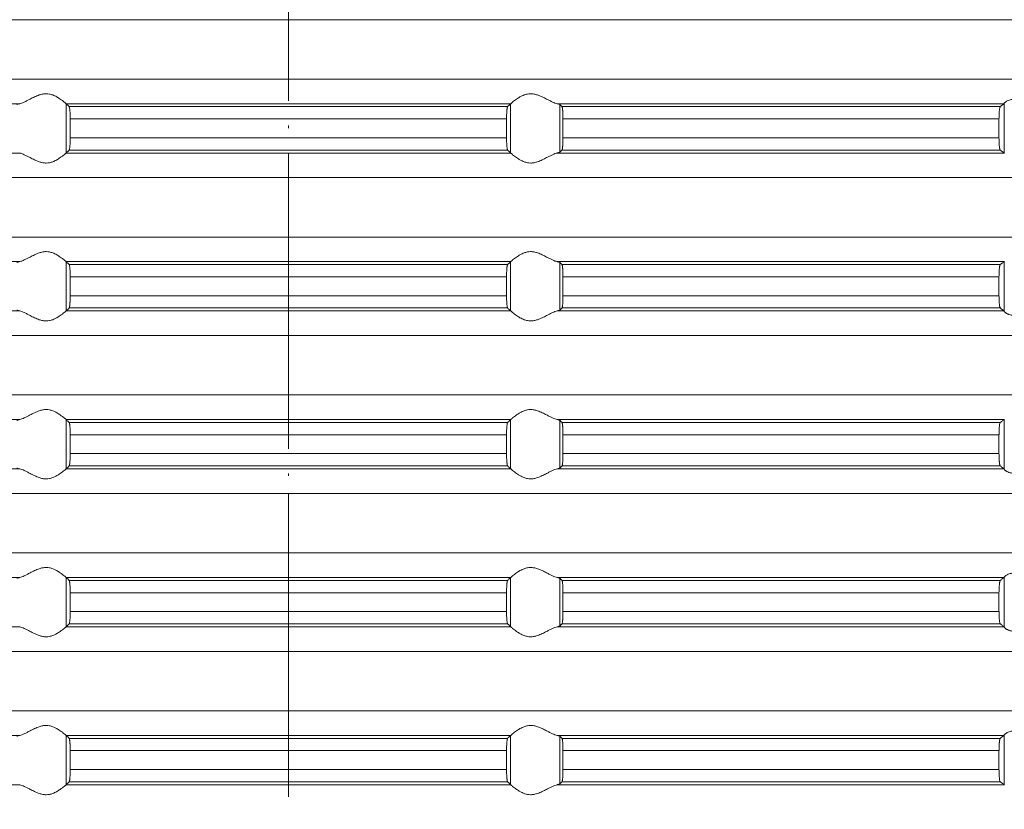
# Model space of a CAD drawing. Units: millimetres. Extents: x 2673 to 4786, y 0 to 1485.
# Drawn here: x 3571 to 3611, y 175 to 207 of the extents above; entities that cross this region are included whole.
import ezdxf

# ---------------------------------------------------------------- set-up
doc = ezdxf.new("R2010")
doc.units = ezdxf.units.MM
doc.linetypes.add('ACAD_ISO04W100', pattern=[30, 24, -3, 0, -3])
doc.linetypes.add('DOT_CENTER', pattern=[14, 12, -1, 0, -1])
doc.layers.add('вспомогательный', color=140, linetype='Continuous', lineweight=20)
doc.layers.add('Оси', color=10, linetype='ACAD_ISO04W100', lineweight=13)

# ---------------------------------------------------------------- blocks, each defined once
blk = doc.blocks.new('HL85N-200__1', base_point=(-1294, -645.598))
at = {"layer": 'вспомогательный', "linetype": 'Continuous'}
for p, q in [((-1131.75, -563.194), (-1236.25, -563.194)), ((-1131.75, -565.602), (-1236.25, -565.602)), ((-1194.886, -566.598), (-1212.991, -566.598)), ((-1174.994, -566.598), (-1193.006, -566.598)), ((-1193.004, -568.597), (-1193.004, -566.6)), ((-1175.119, -566.719), (-1192.881, -566.719)), ((-1174.996, -568.597), (-1174.996, -566.6)), ((-1155.009, -566.598), (-1173.114, -566.598)), ((-1173.004, -568.564), (-1173.004, -566.632)), ((-1155.161, -566.719), (-1172.917, -566.719)), ((-1154.996, -568.616), (-1154.996, -566.581)), ((-1175.16, -567.217), (-1192.84, -567.217)), ((-1192.84, -567.217), (-1192.84, -567.979)), ((-1175.16, -567.217), (-1175.16, -567.979)), ((-1155.211, -567.217), (-1172.877, -567.217)), ((-1172.877, -567.217), (-1172.877, -567.979)), ((-1155.211, -567.217), (-1155.211, -567.979)), ((-1175.16, -567.979), (-1192.84, -567.979)), ((-1155.211, -567.979), (-1172.877, -567.979)), ((-1194.886, -568.598), (-1212.991, -568.598)), ((-1174.994, -568.598), (-1193.006, -568.598)), ((-1175.119, -568.477), (-1192.881, -568.477)), ((-1155.009, -568.598), (-1173.114, -568.598)), ((-1155.161, -568.477), (-1172.917, -568.477)), ((-1131.75, -569.594), (-1236.25, -569.594)), ((-1131.75, -572.002), (-1236.25, -572.002)), ((-1194.886, -572.998), (-1212.991, -572.998)), ((-1174.994, -572.998), (-1193.006, -572.998)), ((-1193.004, -574.997), (-1193.004, -573)), ((-1175.119, -573.119), (-1192.881, -573.119)), ((-1174.996, -574.997), (-1174.996, -573)), ((-1155.009, -572.998), (-1173.114, -572.998)), ((-1173.004, -574.964), (-1173.004, -573.032)), ((-1155.161, -573.119), (-1172.917, -573.119)), ((-1154.996, -575.016), (-1154.996, -572.981)), ((-1175.16, -573.617), (-1192.84, -573.617)), ((-1192.84, -573.617), (-1192.84, -574.379)), ((-1175.16, -573.617), (-1175.16, -574.379)), ((-1155.211, -573.617), (-1172.877, -573.617)), ((-1172.877, -573.617), (-1172.877, -574.379)), ((-1155.211, -573.617), (-1155.211, -574.379)), ((-1175.16, -574.379), (-1192.84, -574.379)), ((-1155.211, -574.379), (-1172.877, -574.379)), ((-1194.886, -574.998), (-1212.991, -574.998)), ((-1174.994, -574.998), (-1193.006, -574.998)), ((-1175.119, -574.877), (-1192.881, -574.877)), ((-1155.009, -574.998), (-1173.114, -574.998)), ((-1155.161, -574.877), (-1172.917, -574.877)), ((-1131.75, -575.994), (-1236.25, -575.994)), ((-1131.75, -578.402), (-1236.25, -578.402)), ((-1194.886, -579.398), (-1212.991, -579.398)), ((-1174.994, -579.398), (-1193.006, -579.398)), ((-1193.004, -581.397), (-1193.004, -579.4)), ((-1175.119, -579.519), (-1192.881, -579.519)), ((-1174.996, -581.397), (-1174.996, -579.4)), ((-1155.009, -579.398), (-1173.114, -579.398)), ((-1173.004, -581.364), (-1173.004, -579.432)), ((-1155.161, -579.519), (-1172.917, -579.519)), ((-1154.996, -581.416), (-1154.996, -579.381)), ((-1175.16, -580.017), (-1192.84, -580.017)), ((-1192.84, -580.017), (-1192.84, -580.779)), ((-1175.16, -580.017), (-1175.16, -580.779)), ((-1155.211, -580.017), (-1172.877, -580.017)), ((-1172.877, -580.017), (-1172.877, -580.779)), ((-1155.211, -580.017), (-1155.211, -580.779)), ((-1175.16, -580.779), (-1192.84, -580.779)), ((-1155.211, -580.779), (-1172.877, -580.779)), ((-1194.886, -581.398), (-1212.991, -581.398)), ((-1174.994, -581.398), (-1193.006, -581.398)), ((-1175.119, -581.277), (-1192.881, -581.277)), ((-1155.009, -581.398), (-1173.114, -581.398)), ((-1155.161, -581.277), (-1172.917, -581.277)), ((-1131.75, -582.394), (-1236.25, -582.394)), ((-1131.75, -584.802), (-1236.25, -584.802)), ((-1194.886, -585.798), (-1212.991, -585.798)), ((-1174.994, -585.798), (-1193.006, -585.798)), ((-1193.004, -587.797), (-1193.004, -585.8)), ((-1175.119, -585.919), (-1192.881, -585.919)), ((-1174.996, -587.797), (-1174.996, -585.8)), ((-1155.009, -585.798), (-1173.114, -585.798)), ((-1173.004, -587.764), (-1173.004, -585.832)), ((-1155.161, -585.919), (-1172.917, -585.919)), ((-1154.996, -587.816), (-1154.996, -585.781)), ((-1175.16, -586.417), (-1192.84, -586.417)), ((-1192.84, -586.417), (-1192.84, -587.179)), ((-1175.16, -586.417), (-1175.16, -587.179)), ((-1155.211, -586.417), (-1172.877, -586.417)), ((-1172.877, -586.417), (-1172.877, -587.179)), ((-1155.211, -586.417), (-1155.211, -587.179)), ((-1175.16, -587.179), (-1192.84, -587.179)), ((-1155.211, -587.179), (-1172.877, -587.179)), ((-1194.886, -587.798), (-1212.991, -587.798)), ((-1174.994, -587.798), (-1193.006, -587.798)), ((-1175.119, -587.677), (-1192.881, -587.677)), ((-1155.009, -587.798), (-1173.114, -587.798)), ((-1155.161, -587.677), (-1172.917, -587.677)), ((-1131.75, -588.794), (-1236.25, -588.794)), ((-1131.75, -591.202), (-1236.25, -591.202)), ((-1194.886, -592.198), (-1212.991, -592.198)), ((-1174.994, -592.198), (-1193.006, -592.198)), ((-1193.004, -594.197), (-1193.004, -592.2)), ((-1175.119, -592.319), (-1192.881, -592.319)), ((-1174.996, -594.197), (-1174.996, -592.2)), ((-1155.009, -592.198), (-1173.114, -592.198)), ((-1173.004, -594.164), (-1173.004, -592.232)), ((-1155.161, -592.319), (-1172.917, -592.319)), ((-1154.996, -594.216), (-1154.996, -592.181)), ((-1175.16, -592.817), (-1192.84, -592.817)), ((-1192.84, -592.817), (-1192.84, -593.579)), ((-1175.16, -592.817), (-1175.16, -593.579)), ((-1172.877, -592.817), (-1172.877, -593.579)), ((-1155.211, -592.817), (-1172.877, -592.817)), ((-1155.211, -592.817), (-1155.211, -593.579)), ((-1175.16, -593.579), (-1192.84, -593.579)), ((-1155.211, -593.579), (-1172.877, -593.579)), ((-1194.886, -594.198), (-1212.991, -594.198)), ((-1174.994, -594.198), (-1193.006, -594.198)), ((-1175.119, -594.077), (-1192.881, -594.077)), ((-1155.009, -594.198), (-1173.114, -594.198)), ((-1155.161, -594.077), (-1172.917, -594.077))]:
    blk.add_line(p, q, dxfattribs=at)
at = {"layer": 'вспомогательный', "linetype": 'DOT_CENTER'}
for p, q in [((-1184, -565.602), (-1184, -563.194)), ((-1184, -572.002), (-1184, -569.594)), ((-1184, -578.402), (-1184, -575.994)), ((-1184, -584.802), (-1184, -582.394)), ((-1184, -591.202), (-1184, -588.794))]:
    blk.add_line(p, q, dxfattribs=at)
at = {"layer": 'вспомогательный', "linetype": 'Continuous'}
for points in [[(-1193.006, -566.598), (-1193.035, -566.574), (-1193.086, -566.531), (-1193.158, -566.474), (-1193.244, -566.412), (-1193.318, -566.363), (-1193.383, -566.323), (-1193.469, -566.279), (-1193.548, -566.245), (-1193.683, -566.206), (-1193.813, -566.194), (-1193.951, -566.207), (-1194.093, -566.245), (-1194.188, -566.281), (-1194.284, -566.323), (-1194.374, -566.367), (-1194.462, -566.412), (-1194.585, -566.475), (-1194.701, -566.531), (-1194.801, -566.574), (-1194.886, -566.598)], [(-1174.994, -566.598), (-1174.965, -566.574), (-1174.914, -566.531), (-1174.842, -566.474), (-1174.756, -566.412), (-1174.682, -566.363), (-1174.617, -566.323), (-1174.531, -566.279), (-1174.452, -566.245), (-1174.317, -566.206), (-1174.187, -566.194), (-1174.049, -566.207), (-1173.907, -566.245), (-1173.812, -566.281), (-1173.716, -566.323), (-1173.626, -566.367), (-1173.538, -566.412), (-1173.415, -566.475), (-1173.299, -566.531), (-1173.199, -566.574), (-1173.114, -566.598)], [(-1154.996, -566.581), (-1154.974, -566.553), (-1154.932, -566.519), (-1154.881, -566.487), (-1154.795, -566.451), (-1154.724, -566.432), (-1154.661, -566.421), (-1154.579, -566.415), (-1154.498, -566.417), (-1154.315, -566.441), (-1154.125, -566.483), (-1153.986, -566.518), (-1153.846, -566.553), (-1153.709, -566.58), (-1153.574, -566.598)], [(-1194.996, -566.632), (-1194.983, -566.624), (-1194.96, -566.615), (-1194.931, -566.607), (-1194.886, -566.598)], [(-1193.006, -566.598), (-1193.005, -566.599), (-1193.005, -566.599), (-1193.004, -566.599), (-1193.004, -566.6)], [(-1192.881, -566.719), (-1192.912, -566.689), (-1192.942, -566.659), (-1192.973, -566.63), (-1193.004, -566.6)], [(-1192.84, -567.217), (-1192.84, -567.159), (-1192.841, -567.108), (-1192.842, -567.066), (-1192.843, -567.033), (-1192.844, -567.002), (-1192.846, -566.964), (-1192.849, -566.921), (-1192.852, -566.877), (-1192.855, -566.843), (-1192.86, -566.805), (-1192.865, -566.768), (-1192.869, -566.748), (-1192.873, -566.735), (-1192.877, -566.724), (-1192.881, -566.719)], [(-1175.16, -567.217), (-1175.16, -567.183), (-1175.159, -567.139), (-1175.158, -567.089), (-1175.157, -567.033), (-1175.153, -566.95), (-1175.148, -566.877), (-1175.145, -566.844), (-1175.142, -566.815), (-1175.139, -566.791), (-1175.135, -566.768), (-1175.131, -566.751), (-1175.127, -566.735), (-1175.123, -566.724), (-1175.119, -566.719)], [(-1175.119, -566.719), (-1175.088, -566.689), (-1175.058, -566.659), (-1175.027, -566.629), (-1174.996, -566.6)], [(-1174.994, -566.598), (-1174.995, -566.599), (-1174.995, -566.599), (-1174.996, -566.599), (-1174.996, -566.6)], [(-1173.004, -566.632), (-1173.019, -566.623), (-1173.04, -566.615), (-1173.069, -566.607), (-1173.114, -566.598)], [(-1173.004, -566.632), (-1172.982, -566.654), (-1172.96, -566.676), (-1172.939, -566.697), (-1172.917, -566.719)], [(-1172.917, -566.719), (-1172.913, -566.725), (-1172.909, -566.736), (-1172.905, -566.75), (-1172.901, -566.768), (-1172.898, -566.791), (-1172.894, -566.817), (-1172.891, -566.846), (-1172.888, -566.879), (-1172.884, -566.953), (-1172.88, -567.035), (-1172.878, -567.125), (-1172.877, -567.217)], [(-1155.211, -567.217), (-1155.209, -567.115), (-1155.206, -567.018), (-1155.202, -566.949), (-1155.198, -566.896), (-1155.194, -566.861), (-1155.187, -566.805), (-1155.179, -566.761), (-1155.17, -566.733), (-1155.161, -566.719)], [(-1155.161, -566.719), (-1155.123, -566.689), (-1155.085, -566.658), (-1155.047, -566.628), (-1155.009, -566.598)], [(-1154.996, -566.581), (-1154.999, -566.586), (-1155.003, -566.591), (-1155.006, -566.595), (-1155.009, -566.598)], [(-1192.881, -568.477), (-1192.877, -568.472), (-1192.873, -568.461), (-1192.869, -568.448), (-1192.865, -568.429), (-1192.86, -568.392), (-1192.855, -568.353), (-1192.852, -568.32), (-1192.847, -568.246), (-1192.843, -568.163), (-1192.842, -568.107), (-1192.841, -568.057), (-1192.84, -568.014), (-1192.84, -567.979)], [(-1175.119, -568.477), (-1175.123, -568.472), (-1175.127, -568.461), (-1175.131, -568.448), (-1175.135, -568.429), (-1175.14, -568.392), (-1175.145, -568.353), (-1175.148, -568.32), (-1175.15, -568.294), (-1175.152, -568.259), (-1175.155, -568.216), (-1175.157, -568.163), (-1175.159, -568.073), (-1175.16, -567.979)], [(-1172.877, -567.979), (-1172.877, -568.027), (-1172.878, -568.089), (-1172.88, -568.161), (-1172.883, -568.229), (-1172.886, -568.281), (-1172.888, -568.318), (-1172.892, -568.353), (-1172.894, -568.38), (-1172.898, -568.408), (-1172.901, -568.428), (-1172.909, -568.461), (-1172.917, -568.477)], [(-1155.161, -568.477), (-1155.165, -568.472), (-1155.17, -568.463), (-1155.174, -568.452), (-1155.179, -568.435), (-1155.182, -568.417), (-1155.187, -568.393), (-1155.191, -568.366), (-1155.194, -568.336), (-1155.201, -568.262), (-1155.206, -568.179), (-1155.209, -568.081), (-1155.211, -567.979)], [(-1194.886, -568.598), (-1194.801, -568.623), (-1194.701, -568.665), (-1194.585, -568.722), (-1194.462, -568.785), (-1194.374, -568.83), (-1194.284, -568.873), (-1194.188, -568.916), (-1194.093, -568.952), (-1193.951, -568.99), (-1193.813, -569.003), (-1193.683, -568.99), (-1193.548, -568.952), (-1193.469, -568.918), (-1193.383, -568.873), (-1193.318, -568.834), (-1193.244, -568.785), (-1193.158, -568.722), (-1193.086, -568.665), (-1193.035, -568.623), (-1193.006, -568.598)], [(-1193.004, -568.597), (-1193.004, -568.597), (-1193.005, -568.597), (-1193.005, -568.598), (-1193.006, -568.598)], [(-1193.004, -568.597), (-1192.973, -568.567), (-1192.942, -568.537), (-1192.912, -568.507), (-1192.881, -568.477)], [(-1174.996, -568.597), (-1175.027, -568.567), (-1175.058, -568.537), (-1175.088, -568.507), (-1175.119, -568.477)], [(-1174.996, -568.597), (-1174.996, -568.597), (-1174.995, -568.597), (-1174.995, -568.598), (-1174.994, -568.598)], [(-1173.114, -568.598), (-1173.199, -568.623), (-1173.299, -568.665), (-1173.415, -568.722), (-1173.538, -568.785), (-1173.626, -568.83), (-1173.716, -568.873), (-1173.812, -568.916), (-1173.907, -568.952), (-1174.049, -568.99), (-1174.187, -569.003), (-1174.317, -568.99), (-1174.452, -568.952), (-1174.531, -568.918), (-1174.617, -568.873), (-1174.682, -568.834), (-1174.756, -568.785), (-1174.842, -568.722), (-1174.914, -568.665), (-1174.965, -568.623), (-1174.994, -568.598)], [(-1173.114, -568.598), (-1173.076, -568.591), (-1173.04, -568.581), (-1173.017, -568.573), (-1173.004, -568.564)], [(-1172.917, -568.477), (-1172.939, -568.499), (-1172.96, -568.521), (-1172.982, -568.542), (-1173.004, -568.564)], [(-1155.009, -568.598), (-1155.047, -568.568), (-1155.085, -568.538), (-1155.123, -568.508), (-1155.161, -568.477)], [(-1155.009, -568.598), (-1155.006, -568.601), (-1155.003, -568.605), (-1154.999, -568.61), (-1154.996, -568.616)], [(-1193.006, -572.998), (-1193.035, -572.974), (-1193.086, -572.931), (-1193.158, -572.874), (-1193.244, -572.812), (-1193.318, -572.763), (-1193.383, -572.723), (-1193.469, -572.679), (-1193.548, -572.645), (-1193.683, -572.606), (-1193.813, -572.594), (-1193.951, -572.607), (-1194.093, -572.645), (-1194.188, -572.681), (-1194.284, -572.723), (-1194.374, -572.767), (-1194.462, -572.812), (-1194.585, -572.875), (-1194.701, -572.931), (-1194.801, -572.974), (-1194.886, -572.998)], [(-1174.994, -572.998), (-1174.965, -572.974), (-1174.914, -572.931), (-1174.842, -572.874), (-1174.756, -572.812), (-1174.682, -572.763), (-1174.617, -572.723), (-1174.531, -572.679), (-1174.452, -572.645), (-1174.317, -572.606), (-1174.187, -572.594), (-1174.049, -572.607), (-1173.907, -572.645), (-1173.812, -572.681), (-1173.716, -572.723), (-1173.626, -572.767), (-1173.538, -572.812), (-1173.415, -572.875), (-1173.299, -572.931), (-1173.199, -572.974), (-1173.114, -572.998)], [(-1194.996, -573.032), (-1194.984, -573.025), (-1194.96, -573.015), (-1194.927, -573.007), (-1194.886, -572.998)], [(-1193.006, -572.998), (-1193.005, -572.999), (-1193.005, -572.999), (-1193.004, -572.999), (-1193.004, -573)], [(-1192.881, -573.119), (-1192.912, -573.089), (-1192.942, -573.059), (-1192.973, -573.029), (-1193.004, -573)], [(-1192.84, -573.617), (-1192.84, -573.583), (-1192.841, -573.539), (-1192.842, -573.489), (-1192.843, -573.433), (-1192.844, -573.402), (-1192.846, -573.364), (-1192.849, -573.321), (-1192.852, -573.277), (-1192.855, -573.243), (-1192.86, -573.205), (-1192.865, -573.168), (-1192.869, -573.148), (-1192.873, -573.135), (-1192.877, -573.124), (-1192.881, -573.119)], [(-1175.16, -573.617), (-1175.16, -573.559), (-1175.159, -573.508), (-1175.158, -573.466), (-1175.157, -573.433), (-1175.153, -573.35), (-1175.148, -573.277), (-1175.145, -573.242), (-1175.142, -573.215), (-1175.139, -573.191), (-1175.135, -573.168), (-1175.131, -573.151), (-1175.127, -573.135), (-1175.123, -573.126), (-1175.119, -573.119)], [(-1175.119, -573.119), (-1175.088, -573.089), (-1175.058, -573.059), (-1175.027, -573.03), (-1174.996, -573)], [(-1174.994, -572.998), (-1174.995, -572.999), (-1174.995, -572.999), (-1174.996, -572.999), (-1174.996, -573)], [(-1173.004, -573.032), (-1173.016, -573.025), (-1173.04, -573.015), (-1173.069, -573.007), (-1173.114, -572.998)], [(-1173.004, -573.032), (-1172.982, -573.054), (-1172.96, -573.076), (-1172.939, -573.097), (-1172.917, -573.119)], [(-1172.917, -573.119), (-1172.913, -573.125), (-1172.909, -573.136), (-1172.905, -573.151), (-1172.901, -573.168), (-1172.898, -573.193), (-1172.894, -573.217), (-1172.891, -573.249), (-1172.888, -573.279), (-1172.885, -573.323), (-1172.883, -573.366), (-1172.881, -573.404), (-1172.88, -573.435), (-1172.879, -573.468), (-1172.878, -573.509), (-1172.877, -573.559), (-1172.877, -573.617)], [(-1155.211, -573.617), (-1155.209, -573.515), (-1155.206, -573.418), (-1155.204, -573.386), (-1155.202, -573.348), (-1155.199, -573.305), (-1155.194, -573.261), (-1155.19, -573.229), (-1155.187, -573.204), (-1155.183, -573.183), (-1155.179, -573.161), (-1155.175, -573.147), (-1155.17, -573.133), (-1155.165, -573.124), (-1155.161, -573.119)], [(-1155.161, -573.119), (-1155.123, -573.089), (-1155.085, -573.058), (-1155.047, -573.028), (-1155.009, -572.998)], [(-1154.996, -572.981), (-1154.999, -572.986), (-1155.003, -572.991), (-1155.006, -572.995), (-1155.009, -572.998)], [(-1192.881, -574.877), (-1192.877, -574.871), (-1192.873, -574.861), (-1192.869, -574.848), (-1192.865, -574.829), (-1192.862, -574.809), (-1192.858, -574.781), (-1192.855, -574.752), (-1192.852, -574.72), (-1192.85, -574.694), (-1192.848, -574.659), (-1192.845, -574.616), (-1192.843, -574.563), (-1192.842, -574.507), (-1192.841, -574.457), (-1192.84, -574.414), (-1192.84, -574.379)], [(-1175.119, -574.877), (-1175.123, -574.871), (-1175.127, -574.861), (-1175.131, -574.847), (-1175.135, -574.829), (-1175.142, -574.781), (-1175.148, -574.72), (-1175.151, -574.684), (-1175.154, -574.631), (-1175.157, -574.563), (-1175.158, -574.507), (-1175.159, -574.457), (-1175.16, -574.414), (-1175.16, -574.379)], [(-1172.877, -574.379), (-1172.878, -574.472), (-1172.88, -574.561), (-1172.884, -574.644), (-1172.888, -574.718), (-1172.894, -574.78), (-1172.901, -574.828), (-1172.905, -574.848), (-1172.909, -574.861), (-1172.913, -574.871), (-1172.917, -574.877)], [(-1155.161, -574.877), (-1155.17, -574.863), (-1155.179, -574.835), (-1155.182, -574.817), (-1155.187, -574.793), (-1155.19, -574.768), (-1155.194, -574.736), (-1155.2, -574.677), (-1155.204, -574.623), (-1155.206, -574.579), (-1155.209, -574.481), (-1155.211, -574.379)], [(-1194.886, -574.998), (-1194.931, -574.989), (-1194.96, -574.981), (-1194.984, -574.972), (-1194.996, -574.964)], [(-1194.886, -574.998), (-1194.801, -575.023), (-1194.701, -575.065), (-1194.585, -575.122), (-1194.462, -575.185), (-1194.374, -575.23), (-1194.284, -575.273), (-1194.188, -575.316), (-1194.093, -575.352), (-1193.951, -575.39), (-1193.813, -575.403), (-1193.683, -575.39), (-1193.548, -575.352), (-1193.469, -575.318), (-1193.383, -575.273), (-1193.318, -575.234), (-1193.244, -575.185), (-1193.158, -575.122), (-1193.086, -575.065), (-1193.035, -575.023), (-1193.006, -574.998)], [(-1193.004, -574.997), (-1193.004, -574.997), (-1193.005, -574.997), (-1193.005, -574.998), (-1193.006, -574.998)], [(-1193.004, -574.997), (-1192.973, -574.967), (-1192.942, -574.937), (-1192.912, -574.907), (-1192.881, -574.877)], [(-1174.996, -574.997), (-1175.027, -574.967), (-1175.058, -574.937), (-1175.088, -574.907), (-1175.119, -574.877)], [(-1174.996, -574.997), (-1174.996, -574.997), (-1174.995, -574.997), (-1174.995, -574.998), (-1174.994, -574.998)], [(-1173.114, -574.998), (-1173.199, -575.023), (-1173.299, -575.065), (-1173.415, -575.122), (-1173.538, -575.185), (-1173.626, -575.23), (-1173.716, -575.273), (-1173.812, -575.316), (-1173.907, -575.352), (-1174.049, -575.39), (-1174.187, -575.403), (-1174.317, -575.39), (-1174.452, -575.352), (-1174.531, -575.318), (-1174.617, -575.273), (-1174.682, -575.234), (-1174.756, -575.185), (-1174.842, -575.122), (-1174.914, -575.065), (-1174.965, -575.023), (-1174.994, -574.998)], [(-1173.114, -574.998), (-1173.073, -574.99), (-1173.04, -574.981), (-1173.017, -574.973), (-1173.004, -574.964)], [(-1172.917, -574.877), (-1172.939, -574.899), (-1172.96, -574.921), (-1172.982, -574.942), (-1173.004, -574.964)], [(-1155.009, -574.998), (-1155.047, -574.968), (-1155.085, -574.938), (-1155.123, -574.908), (-1155.161, -574.877)], [(-1155.009, -574.998), (-1155.006, -575.001), (-1155.003, -575.005), (-1154.999, -575.01), (-1154.996, -575.016)], [(-1153.574, -574.998), (-1153.709, -575.016), (-1153.846, -575.044), (-1153.986, -575.078), (-1154.125, -575.113), (-1154.315, -575.156), (-1154.498, -575.179), (-1154.579, -575.181), (-1154.661, -575.175), (-1154.724, -575.165), (-1154.795, -575.145), (-1154.831, -575.132), (-1154.873, -575.113), (-1154.905, -575.096), (-1154.932, -575.078), (-1154.974, -575.044), (-1154.996, -575.016)], [(-1193.006, -579.398), (-1193.035, -579.374), (-1193.086, -579.331), (-1193.158, -579.274), (-1193.244, -579.212), (-1193.318, -579.163), (-1193.383, -579.123), (-1193.469, -579.079), (-1193.548, -579.045), (-1193.683, -579.006), (-1193.813, -578.994), (-1193.951, -579.007), (-1194.093, -579.045), (-1194.188, -579.081), (-1194.284, -579.123), (-1194.374, -579.167), (-1194.462, -579.212), (-1194.585, -579.275), (-1194.701, -579.331), (-1194.801, -579.374), (-1194.886, -579.398)], [(-1174.994, -579.398), (-1174.965, -579.374), (-1174.914, -579.331), (-1174.842, -579.274), (-1174.756, -579.212), (-1174.682, -579.163), (-1174.617, -579.123), (-1174.531, -579.079), (-1174.452, -579.045), (-1174.317, -579.006), (-1174.187, -578.994), (-1174.049, -579.007), (-1173.907, -579.045), (-1173.812, -579.081), (-1173.716, -579.123), (-1173.626, -579.167), (-1173.538, -579.212), (-1173.415, -579.275), (-1173.299, -579.331), (-1173.199, -579.374), (-1173.114, -579.398)], [(-1194.996, -579.432), (-1194.981, -579.423), (-1194.96, -579.415), (-1194.924, -579.406), (-1194.886, -579.398)], [(-1193.006, -579.398), (-1193.005, -579.399), (-1193.005, -579.399), (-1193.004, -579.399), (-1193.004, -579.4)], [(-1192.881, -579.519), (-1192.912, -579.489), (-1192.942, -579.459), (-1192.973, -579.43), (-1193.004, -579.4)], [(-1192.84, -580.017), (-1192.84, -579.959), (-1192.841, -579.908), (-1192.842, -579.866), (-1192.843, -579.833), (-1192.846, -579.765), (-1192.849, -579.713), (-1192.852, -579.677), (-1192.855, -579.642), (-1192.858, -579.615), (-1192.862, -579.59), (-1192.865, -579.568), (-1192.869, -579.549), (-1192.873, -579.535), (-1192.877, -579.526), (-1192.881, -579.519)], [(-1175.16, -580.017), (-1175.159, -579.941), (-1175.158, -579.879), (-1175.157, -579.833), (-1175.153, -579.75), (-1175.148, -579.677), (-1175.143, -579.624), (-1175.135, -579.568), (-1175.127, -579.535), (-1175.119, -579.519)], [(-1175.119, -579.519), (-1175.088, -579.489), (-1175.058, -579.459), (-1175.027, -579.429), (-1174.996, -579.4)], [(-1174.994, -579.398), (-1174.995, -579.399), (-1174.995, -579.399), (-1174.996, -579.399), (-1174.996, -579.4)], [(-1173.004, -579.432), (-1173.017, -579.424), (-1173.04, -579.415), (-1173.076, -579.406), (-1173.114, -579.398)], [(-1173.004, -579.432), (-1172.982, -579.454), (-1172.96, -579.476), (-1172.939, -579.497), (-1172.917, -579.519)], [(-1172.917, -579.519), (-1172.913, -579.525), (-1172.909, -579.536), (-1172.905, -579.55), (-1172.901, -579.568), (-1172.898, -579.591), (-1172.894, -579.617), (-1172.891, -579.649), (-1172.888, -579.679), (-1172.885, -579.723), (-1172.883, -579.766), (-1172.881, -579.804), (-1172.88, -579.835), (-1172.878, -579.925), (-1172.877, -580.017)], [(-1155.211, -580.017), (-1155.21, -579.981), (-1155.21, -579.934), (-1155.208, -579.879), (-1155.206, -579.818), (-1155.203, -579.764), (-1155.2, -579.72), (-1155.197, -579.686), (-1155.194, -579.661), (-1155.187, -579.605), (-1155.179, -579.561), (-1155.174, -579.545), (-1155.17, -579.533), (-1155.165, -579.524), (-1155.161, -579.519)], [(-1155.161, -579.519), (-1155.123, -579.489), (-1155.085, -579.458), (-1155.047, -579.428), (-1155.009, -579.398)], [(-1154.996, -579.381), (-1154.999, -579.386), (-1155.003, -579.391), (-1155.006, -579.395), (-1155.009, -579.398)], [(-1192.881, -581.277), (-1192.877, -581.272), (-1192.873, -581.261), (-1192.869, -581.247), (-1192.865, -581.229), (-1192.862, -581.207), (-1192.858, -581.181), (-1192.855, -581.155), (-1192.852, -581.12), (-1192.847, -581.046), (-1192.843, -580.963), (-1192.842, -580.931), (-1192.841, -580.889), (-1192.84, -580.838), (-1192.84, -580.779)], [(-1175.119, -581.277), (-1175.123, -581.271), (-1175.127, -581.261), (-1175.131, -581.248), (-1175.135, -581.229), (-1175.14, -581.192), (-1175.145, -581.153), (-1175.148, -581.12), (-1175.151, -581.084), (-1175.154, -581.031), (-1175.157, -580.963), (-1175.158, -580.907), (-1175.159, -580.857), (-1175.16, -580.814), (-1175.16, -580.779)], [(-1172.877, -580.779), (-1172.878, -580.872), (-1172.88, -580.961), (-1172.882, -581.005), (-1172.884, -581.059), (-1172.888, -581.118), (-1172.894, -581.18), (-1172.901, -581.228), (-1172.909, -581.261), (-1172.917, -581.277)], [(-1155.161, -581.277), (-1155.166, -581.272), (-1155.17, -581.263), (-1155.174, -581.251), (-1155.179, -581.235), (-1155.183, -581.214), (-1155.187, -581.193), (-1155.19, -581.168), (-1155.194, -581.136), (-1155.198, -581.1), (-1155.202, -581.048), (-1155.206, -580.979), (-1155.209, -580.881), (-1155.211, -580.779)], [(-1194.886, -581.398), (-1194.924, -581.391), (-1194.96, -581.381), (-1194.984, -581.372), (-1194.996, -581.364)], [(-1194.886, -581.398), (-1194.801, -581.423), (-1194.701, -581.465), (-1194.585, -581.522), (-1194.462, -581.585), (-1194.374, -581.63), (-1194.284, -581.673), (-1194.188, -581.716), (-1194.093, -581.752), (-1193.951, -581.79), (-1193.813, -581.803), (-1193.683, -581.79), (-1193.548, -581.752), (-1193.469, -581.718), (-1193.383, -581.673), (-1193.318, -581.634), (-1193.244, -581.585), (-1193.158, -581.522), (-1193.086, -581.465), (-1193.035, -581.423), (-1193.006, -581.398)], [(-1193.004, -581.397), (-1193.004, -581.397), (-1193.005, -581.397), (-1193.005, -581.398), (-1193.006, -581.398)], [(-1193.004, -581.397), (-1192.973, -581.367), (-1192.942, -581.337), (-1192.912, -581.307), (-1192.881, -581.277)], [(-1174.996, -581.397), (-1175.027, -581.367), (-1175.058, -581.337), (-1175.088, -581.307), (-1175.119, -581.277)], [(-1174.996, -581.397), (-1174.996, -581.397), (-1174.995, -581.397), (-1174.995, -581.398), (-1174.994, -581.398)], [(-1173.114, -581.398), (-1173.199, -581.423), (-1173.299, -581.465), (-1173.415, -581.522), (-1173.538, -581.585), (-1173.626, -581.63), (-1173.716, -581.673), (-1173.812, -581.716), (-1173.907, -581.752), (-1174.049, -581.79), (-1174.187, -581.803), (-1174.317, -581.79), (-1174.452, -581.752), (-1174.531, -581.718), (-1174.617, -581.673), (-1174.682, -581.634), (-1174.756, -581.585), (-1174.842, -581.522), (-1174.914, -581.465), (-1174.965, -581.423), (-1174.994, -581.398)], [(-1173.114, -581.398), (-1173.069, -581.389), (-1173.04, -581.381), (-1173.016, -581.372), (-1173.004, -581.364)], [(-1172.917, -581.277), (-1172.939, -581.299), (-1172.96, -581.321), (-1172.982, -581.342), (-1173.004, -581.364)], [(-1155.009, -581.398), (-1155.047, -581.368), (-1155.085, -581.338), (-1155.123, -581.308), (-1155.161, -581.277)], [(-1155.009, -581.398), (-1155.006, -581.401), (-1155.003, -581.405), (-1154.999, -581.41), (-1154.996, -581.416)], [(-1153.574, -581.398), (-1153.709, -581.416), (-1153.846, -581.444), (-1153.986, -581.478), (-1154.125, -581.513), (-1154.315, -581.556), (-1154.498, -581.579), (-1154.579, -581.581), (-1154.661, -581.575), (-1154.724, -581.565), (-1154.795, -581.545), (-1154.831, -581.532), (-1154.873, -581.513), (-1154.907, -581.494), (-1154.932, -581.478), (-1154.974, -581.444), (-1154.996, -581.416)], [(-1193.006, -585.798), (-1193.035, -585.774), (-1193.086, -585.731), (-1193.158, -585.674), (-1193.244, -585.612), (-1193.318, -585.563), (-1193.383, -585.523), (-1193.469, -585.479), (-1193.548, -585.445), (-1193.683, -585.406), (-1193.813, -585.394), (-1193.951, -585.407), (-1194.093, -585.445), (-1194.188, -585.481), (-1194.284, -585.523), (-1194.374, -585.567), (-1194.462, -585.612), (-1194.585, -585.675), (-1194.701, -585.731), (-1194.801, -585.774), (-1194.886, -585.798)], [(-1174.994, -585.798), (-1174.965, -585.774), (-1174.914, -585.731), (-1174.842, -585.674), (-1174.756, -585.612), (-1174.682, -585.563), (-1174.617, -585.523), (-1174.531, -585.479), (-1174.452, -585.445), (-1174.317, -585.406), (-1174.187, -585.394), (-1174.049, -585.407), (-1173.907, -585.445), (-1173.812, -585.481), (-1173.716, -585.523), (-1173.626, -585.567), (-1173.538, -585.612), (-1173.415, -585.675), (-1173.299, -585.731), (-1173.199, -585.774), (-1173.114, -585.798)], [(-1194.996, -585.832), (-1194.983, -585.824), (-1194.96, -585.815), (-1194.927, -585.807), (-1194.886, -585.798)], [(-1193.006, -585.798), (-1193.005, -585.799), (-1193.005, -585.799), (-1193.004, -585.799), (-1193.004, -585.8)], [(-1192.881, -585.919), (-1192.912, -585.889), (-1192.942, -585.859), (-1192.973, -585.83), (-1193.004, -585.8)], [(-1192.84, -586.417), (-1192.84, -586.383), (-1192.841, -586.339), (-1192.842, -586.289), (-1192.843, -586.233), (-1192.847, -586.15), (-1192.852, -586.077), (-1192.855, -586.047), (-1192.858, -586.015), (-1192.862, -585.99), (-1192.865, -585.968), (-1192.869, -585.948), (-1192.873, -585.935), (-1192.877, -585.925), (-1192.881, -585.919)], [(-1175.16, -586.417), (-1175.16, -586.359), (-1175.159, -586.308), (-1175.158, -586.266), (-1175.157, -586.233), (-1175.155, -586.181), (-1175.152, -586.137), (-1175.15, -586.102), (-1175.148, -586.077), (-1175.145, -586.044), (-1175.142, -586.015), (-1175.139, -585.991), (-1175.135, -585.968), (-1175.131, -585.949), (-1175.127, -585.935), (-1175.123, -585.924), (-1175.119, -585.919)], [(-1175.119, -585.919), (-1175.088, -585.889), (-1175.058, -585.859), (-1175.027, -585.829), (-1174.996, -585.8)], [(-1174.994, -585.798), (-1174.995, -585.799), (-1174.995, -585.799), (-1174.996, -585.799), (-1174.996, -585.8)], [(-1173.004, -585.832), (-1173.017, -585.824), (-1173.04, -585.815), (-1173.069, -585.807), (-1173.114, -585.798)], [(-1173.004, -585.832), (-1172.982, -585.854), (-1172.96, -585.876), (-1172.939, -585.897), (-1172.917, -585.919)], [(-1172.917, -585.919), (-1172.913, -585.925), (-1172.909, -585.936), (-1172.905, -585.949), (-1172.901, -585.968), (-1172.898, -585.989), (-1172.894, -586.017), (-1172.891, -586.046), (-1172.888, -586.079), (-1172.885, -586.123), (-1172.883, -586.166), (-1172.881, -586.204), (-1172.88, -586.235), (-1172.879, -586.268), (-1172.878, -586.309), (-1172.877, -586.359), (-1172.877, -586.417)], [(-1155.211, -586.417), (-1155.209, -586.315), (-1155.206, -586.218), (-1155.204, -586.174), (-1155.2, -586.12), (-1155.194, -586.061), (-1155.187, -586.005), (-1155.179, -585.961), (-1155.17, -585.933), (-1155.161, -585.919)], [(-1155.161, -585.919), (-1155.123, -585.889), (-1155.085, -585.858), (-1155.047, -585.828), (-1155.009, -585.798)], [(-1154.996, -585.781), (-1154.999, -585.786), (-1155.003, -585.791), (-1155.006, -585.795), (-1155.009, -585.798)], [(-1154.996, -585.781), (-1154.974, -585.753), (-1154.932, -585.719), (-1154.881, -585.687), (-1154.795, -585.651), (-1154.724, -585.632), (-1154.661, -585.621), (-1154.579, -585.615), (-1154.498, -585.617), (-1154.315, -585.641), (-1154.125, -585.683), (-1153.986, -585.718), (-1153.846, -585.753), (-1153.709, -585.78), (-1153.574, -585.798)], [(-1192.881, -587.677), (-1192.873, -587.661), (-1192.865, -587.629), (-1192.858, -587.581), (-1192.852, -587.52), (-1192.849, -587.484), (-1192.846, -587.431), (-1192.843, -587.363), (-1192.841, -587.29), (-1192.84, -587.227), (-1192.84, -587.179)], [(-1175.119, -587.677), (-1175.127, -587.661), (-1175.135, -587.629), (-1175.142, -587.581), (-1175.148, -587.52), (-1175.153, -587.446), (-1175.157, -587.363), (-1175.159, -587.29), (-1175.16, -587.227), (-1175.16, -587.179)], [(-1172.877, -587.179), (-1172.877, -587.255), (-1172.879, -587.316), (-1172.88, -587.361), (-1172.883, -587.429), (-1172.886, -587.481), (-1172.888, -587.518), (-1172.892, -587.553), (-1172.894, -587.58), (-1172.898, -587.606), (-1172.901, -587.628), (-1172.909, -587.661), (-1172.917, -587.677)], [(-1155.161, -587.677), (-1155.165, -587.673), (-1155.17, -587.663), (-1155.174, -587.651), (-1155.179, -587.635), (-1155.185, -587.602), (-1155.191, -587.567), (-1155.194, -587.536), (-1155.199, -587.491), (-1155.202, -587.449), (-1155.204, -587.411), (-1155.206, -587.379), (-1155.208, -587.318), (-1155.21, -587.263), (-1155.21, -587.216), (-1155.211, -587.179)], [(-1194.886, -587.798), (-1194.801, -587.823), (-1194.701, -587.865), (-1194.585, -587.922), (-1194.462, -587.985), (-1194.374, -588.03), (-1194.284, -588.073), (-1194.188, -588.116), (-1194.093, -588.152), (-1193.951, -588.19), (-1193.813, -588.203), (-1193.683, -588.19), (-1193.548, -588.152), (-1193.469, -588.118), (-1193.383, -588.073), (-1193.318, -588.034), (-1193.244, -587.985), (-1193.158, -587.922), (-1193.086, -587.865), (-1193.035, -587.823), (-1193.006, -587.798)], [(-1193.004, -587.797), (-1193.004, -587.797), (-1193.005, -587.797), (-1193.005, -587.798), (-1193.006, -587.798)], [(-1193.004, -587.797), (-1192.973, -587.767), (-1192.942, -587.737), (-1192.912, -587.707), (-1192.881, -587.677)], [(-1174.996, -587.797), (-1175.027, -587.767), (-1175.058, -587.737), (-1175.088, -587.707), (-1175.119, -587.677)], [(-1174.996, -587.797), (-1174.996, -587.797), (-1174.995, -587.797), (-1174.995, -587.798), (-1174.994, -587.798)], [(-1173.114, -587.798), (-1173.199, -587.823), (-1173.299, -587.865), (-1173.415, -587.922), (-1173.538, -587.985), (-1173.626, -588.03), (-1173.716, -588.073), (-1173.812, -588.116), (-1173.907, -588.152), (-1174.049, -588.19), (-1174.187, -588.203), (-1174.317, -588.19), (-1174.452, -588.152), (-1174.531, -588.118), (-1174.617, -588.073), (-1174.682, -588.034), (-1174.756, -587.985), (-1174.842, -587.922), (-1174.914, -587.865), (-1174.965, -587.823), (-1174.994, -587.798)], [(-1173.114, -587.798), (-1173.069, -587.789), (-1173.04, -587.781), (-1173.016, -587.772), (-1173.004, -587.764)], [(-1172.917, -587.677), (-1172.939, -587.699), (-1172.96, -587.721), (-1172.982, -587.742), (-1173.004, -587.764)], [(-1155.009, -587.798), (-1155.047, -587.768), (-1155.085, -587.738), (-1155.123, -587.708), (-1155.161, -587.677)], [(-1155.009, -587.798), (-1155.006, -587.801), (-1155.003, -587.805), (-1154.999, -587.81), (-1154.996, -587.816)], [(-1153.574, -587.798), (-1153.709, -587.816), (-1153.846, -587.844), (-1153.986, -587.878), (-1154.125, -587.913), (-1154.315, -587.956), (-1154.498, -587.979), (-1154.579, -587.981), (-1154.661, -587.975), (-1154.724, -587.965), (-1154.795, -587.945), (-1154.831, -587.932), (-1154.873, -587.913), (-1154.905, -587.896), (-1154.932, -587.878), (-1154.974, -587.844), (-1154.996, -587.816)], [(-1193.006, -592.198), (-1193.035, -592.174), (-1193.086, -592.131), (-1193.158, -592.074), (-1193.244, -592.012), (-1193.318, -591.963), (-1193.383, -591.923), (-1193.469, -591.879), (-1193.548, -591.845), (-1193.683, -591.806), (-1193.813, -591.794), (-1193.951, -591.807), (-1194.093, -591.845), (-1194.188, -591.881), (-1194.284, -591.923), (-1194.374, -591.967), (-1194.462, -592.012), (-1194.585, -592.075), (-1194.701, -592.131), (-1194.801, -592.174), (-1194.886, -592.198)], [(-1174.994, -592.198), (-1174.965, -592.174), (-1174.914, -592.131), (-1174.842, -592.074), (-1174.756, -592.012), (-1174.682, -591.963), (-1174.617, -591.923), (-1174.531, -591.879), (-1174.452, -591.845), (-1174.317, -591.806), (-1174.187, -591.794), (-1174.049, -591.807), (-1173.907, -591.845), (-1173.812, -591.881), (-1173.716, -591.923), (-1173.626, -591.967), (-1173.538, -592.012), (-1173.415, -592.075), (-1173.299, -592.131), (-1173.199, -592.174), (-1173.114, -592.198)], [(-1194.996, -592.232), (-1194.983, -592.224), (-1194.96, -592.215), (-1194.924, -592.206), (-1194.886, -592.198)], [(-1193.006, -592.198), (-1193.005, -592.199), (-1193.005, -592.199), (-1193.004, -592.199), (-1193.004, -592.2)], [(-1192.881, -592.319), (-1192.912, -592.289), (-1192.942, -592.259), (-1192.973, -592.23), (-1193.004, -592.2)], [(-1192.84, -592.817), (-1192.841, -592.724), (-1192.843, -592.633), (-1192.844, -592.602), (-1192.846, -592.564), (-1192.849, -592.521), (-1192.852, -592.477), (-1192.855, -592.443), (-1192.86, -592.405), (-1192.865, -592.368), (-1192.869, -592.348), (-1192.873, -592.335), (-1192.877, -592.325), (-1192.881, -592.319)], [(-1175.16, -592.817), (-1175.16, -592.759), (-1175.159, -592.708), (-1175.158, -592.666), (-1175.157, -592.633), (-1175.154, -592.565), (-1175.151, -592.513), (-1175.148, -592.477), (-1175.142, -592.415), (-1175.135, -592.368), (-1175.131, -592.349), (-1175.127, -592.335), (-1175.123, -592.326), (-1175.119, -592.319)], [(-1175.119, -592.319), (-1175.088, -592.289), (-1175.058, -592.259), (-1175.027, -592.23), (-1174.996, -592.2)], [(-1174.994, -592.198), (-1174.995, -592.199), (-1174.995, -592.199), (-1174.996, -592.199), (-1174.996, -592.2)], [(-1173.004, -592.232), (-1173.019, -592.223), (-1173.04, -592.215), (-1173.073, -592.207), (-1173.114, -592.198)], [(-1173.004, -592.232), (-1172.982, -592.254), (-1172.96, -592.276), (-1172.939, -592.297), (-1172.917, -592.319)], [(-1172.917, -592.319), (-1172.909, -592.336), (-1172.901, -592.368), (-1172.894, -592.417), (-1172.888, -592.479), (-1172.886, -592.515), (-1172.883, -592.567), (-1172.88, -592.635), (-1172.879, -592.681), (-1172.877, -592.742), (-1172.877, -592.817)], [(-1155.211, -592.817), (-1155.21, -592.77), (-1155.209, -592.714), (-1155.208, -592.665), (-1155.206, -592.618), (-1155.203, -592.564), (-1155.2, -592.52), (-1155.197, -592.486), (-1155.194, -592.461), (-1155.191, -592.433), (-1155.187, -592.404), (-1155.183, -592.381), (-1155.179, -592.361), (-1155.174, -592.345), (-1155.17, -592.333), (-1155.165, -592.324), (-1155.161, -592.319)], [(-1155.161, -592.319), (-1155.123, -592.289), (-1155.085, -592.258), (-1155.047, -592.228), (-1155.009, -592.198)], [(-1154.996, -592.181), (-1154.999, -592.186), (-1155.003, -592.191), (-1155.006, -592.195), (-1155.009, -592.198)], [(-1154.996, -592.181), (-1154.974, -592.153), (-1154.932, -592.119), (-1154.881, -592.087), (-1154.795, -592.051), (-1154.724, -592.032), (-1154.661, -592.021), (-1154.579, -592.015), (-1154.498, -592.017), (-1154.315, -592.041), (-1154.125, -592.083), (-1153.986, -592.118), (-1153.846, -592.153), (-1153.709, -592.18), (-1153.574, -592.198)], [(-1192.881, -594.077), (-1192.877, -594.071), (-1192.873, -594.061), (-1192.869, -594.047), (-1192.865, -594.029), (-1192.862, -594.007), (-1192.858, -593.981), (-1192.855, -593.955), (-1192.852, -593.92), (-1192.847, -593.846), (-1192.843, -593.763), (-1192.842, -593.731), (-1192.841, -593.689), (-1192.84, -593.638), (-1192.84, -593.579)], [(-1175.119, -594.077), (-1175.123, -594.071), (-1175.127, -594.061), (-1175.131, -594.047), (-1175.135, -594.029), (-1175.14, -593.992), (-1175.145, -593.953), (-1175.148, -593.92), (-1175.15, -593.894), (-1175.152, -593.859), (-1175.155, -593.816), (-1175.157, -593.763), (-1175.158, -593.731), (-1175.159, -593.689), (-1175.16, -593.638), (-1175.16, -593.579)], [(-1172.877, -593.579), (-1172.878, -593.672), (-1172.88, -593.761), (-1172.882, -593.814), (-1172.884, -593.857), (-1172.887, -593.892), (-1172.888, -593.918), (-1172.892, -593.961), (-1172.897, -593.997), (-1172.901, -594.028), (-1172.905, -594.045), (-1172.909, -594.061), (-1172.913, -594.072), (-1172.917, -594.077)], [(-1155.161, -594.077), (-1155.17, -594.063), (-1155.179, -594.035), (-1155.188, -593.984), (-1155.194, -593.936), (-1155.2, -593.877), (-1155.204, -593.823), (-1155.206, -593.779), (-1155.208, -593.727), (-1155.209, -593.682), (-1155.21, -593.631), (-1155.211, -593.579)], [(-1194.886, -594.198), (-1194.801, -594.223), (-1194.701, -594.265), (-1194.585, -594.322), (-1194.462, -594.385), (-1194.374, -594.43), (-1194.284, -594.473), (-1194.188, -594.516), (-1194.093, -594.552), (-1193.951, -594.59), (-1193.813, -594.603), (-1193.683, -594.59), (-1193.548, -594.552), (-1193.469, -594.518), (-1193.383, -594.473), (-1193.318, -594.434), (-1193.244, -594.385), (-1193.158, -594.322), (-1193.086, -594.265), (-1193.035, -594.223), (-1193.006, -594.198)], [(-1193.004, -594.197), (-1193.004, -594.197), (-1193.005, -594.197), (-1193.005, -594.198), (-1193.006, -594.198)], [(-1193.004, -594.197), (-1192.973, -594.167), (-1192.942, -594.137), (-1192.912, -594.107), (-1192.881, -594.077)], [(-1174.996, -594.197), (-1175.027, -594.167), (-1175.058, -594.137), (-1175.088, -594.107), (-1175.119, -594.077)], [(-1174.996, -594.197), (-1174.996, -594.197), (-1174.995, -594.197), (-1174.995, -594.198), (-1174.994, -594.198)], [(-1173.114, -594.198), (-1173.199, -594.223), (-1173.299, -594.265), (-1173.415, -594.322), (-1173.538, -594.385), (-1173.626, -594.43), (-1173.716, -594.473), (-1173.812, -594.516), (-1173.907, -594.552), (-1174.049, -594.59), (-1174.187, -594.603), (-1174.317, -594.59), (-1174.452, -594.552), (-1174.531, -594.518), (-1174.617, -594.473), (-1174.682, -594.434), (-1174.756, -594.385), (-1174.842, -594.322), (-1174.914, -594.265), (-1174.965, -594.223), (-1174.994, -594.198)], [(-1173.114, -594.198), (-1173.076, -594.191), (-1173.04, -594.181), (-1173.019, -594.173), (-1173.004, -594.164)], [(-1172.917, -594.077), (-1172.939, -594.099), (-1172.96, -594.121), (-1172.982, -594.142), (-1173.004, -594.164)], [(-1155.009, -594.198), (-1155.047, -594.168), (-1155.085, -594.138), (-1155.123, -594.108), (-1155.161, -594.077)], [(-1155.009, -594.198), (-1155.006, -594.201), (-1155.003, -594.205), (-1154.999, -594.21), (-1154.996, -594.216)]]:
    blk.add_spline(points, degree=3, dxfattribs=at)
at = {"layer": 'Оси', "linetype": 'DOT_CENTER'}
blk.add_line((-1184, -413.485), (-1184, -650.534), dxfattribs=at)

msp = doc.modelspace()

# ---------------------------------------------------------------- block references
msp.add_blockref('HL85N-200__1', (3472.308, 124.731))

doc.saveas('drawing.dxf')
